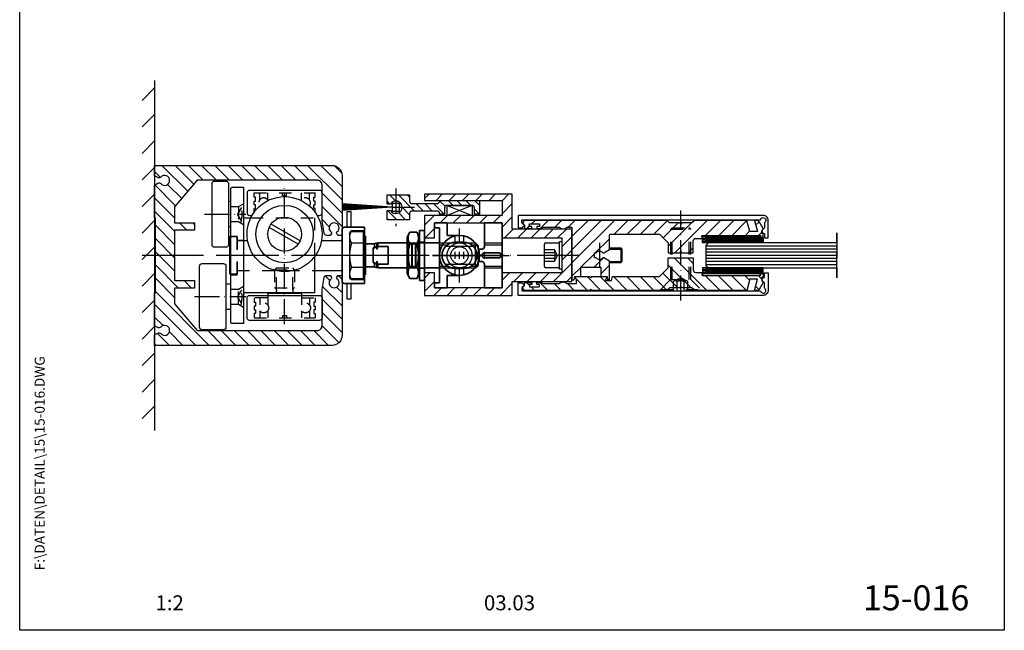
# Model space of a CAD drawing. Extents: x 0 to 394, y 0 to 570.
# Drawn here: x 0 to 394, y 0 to 244 of the extents above; entities that cross this region are included whole.
import ezdxf
from ezdxf.enums import TextEntityAlignment as Align

# ---------------------------------------------------------------- set-up
doc = ezdxf.new("R2010")
doc.units = 0
doc.header["$LTSCALE"] = 50
doc.header["$MEASUREMENT"] = 0
for name, pattern in [('AM_DIN_F_W050', [6.25, 4.75, -1.5]), ('AM_DIN_G_W050', [13.75, 9.75, -1.5, 1, -1.5]), ('MITTELLINIE', [0.6, 0.5, -0.05, 0, -0.05]), ('MITTELLINIE-K', [0.28, 0.2, -0.04, 0, -0.04]), ('VERDECKT', [0.2, 0.1, -0.1])]:
    doc.linetypes.add(name, pattern=pattern)
doc.layers.get('0').update_dxf_attribs({"linetype": 'CONTINUOUS'})
doc.layers.get('DEFPOINTS').update_dxf_attribs({"linetype": 'CONTINUOUS'})
for name, color, linetype, lineweight in [('AM_4', 3, 'CONTINUOUS', 25), ('AM_7', 7, 'AM_DIN_G_W050', 25), ('AM_HID', 7, 'AM_DIN_F_W050', 25), ('AM_VIS', 2, 'CONTINUOUS', 35)]:
    doc.layers.add(name, color=color, linetype=linetype, lineweight=lineweight)
for name, color, linetype in [('Detail-Rahmen', 7, 'CONTINUOUS'), ('deutsch', 4, 'CONTINUOUS'), ('DICK', 2, 'CONTINUOUS'), ('DUENN', 7, 'CONTINUOUS'), ('MITTELLINIE', 7, 'MITTELLINIE'), ('MITTELLINIE-K', 7, 'MITTELLINIE-K'), ('SCHRIFTFELD', 7, 'CONTINUOUS'), ('VERDECKT', 7, 'VERDECKT')]:
    doc.layers.add(name, color=color, linetype=linetype)
doc.styles.add('ISO8', font='iso8')

# ---------------------------------------------------------------- blocks, each defined once
blk = doc.blocks.new('*X1')
at = {"color": 0}
for p, q in [((237, 311.25), (241.75, 316)), ((244.06, 313), (247.06, 316)), ((249.36, 313), (252.36, 316)), ((254.66, 313), (257.66, 316)), ((259.97, 313), (262.97, 316)), ((265.27, 313), (268.27, 316)), ((268, 310.43), (272, 314.43)), ((213, 303.16), (220.34, 310.5)), ((213, 308.46), (215.04, 310.5)), ((222.15, 307), (225.65, 310.5)), ((227.45, 307), (230.95, 310.5)), ((232.75, 307), (236.25, 310.5)), ((238.06, 307), (241, 309.94)), ((269.88, 307), (272, 309.12)), ((213, 297.85), (217, 301.85)), ((213, 292.55), (217, 296.55)), ((215.25, 289.5), (218.75, 293)), ((220.56, 289.5), (224.06, 293)), ((225.86, 289.5), (229.36, 293)), ((231.16, 289.5), (234.66, 293)), ((236.47, 289.5), (239.97, 293)), ((268, 289.21), (271.79, 293)), ((237, 284.73), (241, 288.73)), ((268.09, 284), (272, 287.91)), ((241.57, 284), (244.57, 287)), ((246.88, 284), (249.88, 287)), ((252.18, 284), (255.18, 287)), ((257.48, 284), (260.48, 287)), ((262.79, 284), (265.79, 287)), ((237, 279.43), (241, 283.43)), ((238.38, 275.5), (241, 278.12)), ((243.68, 275.5), (246.18, 278)), ((248.98, 275.5), (251.48, 278)), ((254.29, 275.5), (256.79, 278)), ((259.59, 275.5), (262.09, 278)), ((264.89, 275.5), (267.39, 278)), ((270.2, 275.5), (272, 277.3))]:
    blk.add_line(p, q, dxfattribs=at)
blk = doc.blocks.new('*X6')
at = {"color": 0}
for p, q in [((-150.8, 119.67), (-149.47, 121)), ((-146.67, 118.5), (-145.31, 119.86)), ((-150.8, 114.37), (-149.04, 116.13)), ((-150.8, 109.06), (-144.85, 115.01)), ((-150.8, 103.76), (-144.8, 109.76)), ((-150.8, 98.46), (-144.8, 104.46)), ((-157.8, 86.15), (-144.8, 99.15)), ((-157.8, 91.46), (-155.76, 93.5)), ((-155.15, 83.5), (-145.8, 92.85)), ((-151.82, 81.52), (-145.8, 87.55)), ((-150.3, 77.74), (-144.94, 83.1)), ((-150.3, 72.44), (-144.8, 77.94)), ((-150.3, 67.14), (-144.8, 72.64)), ((-150.3, 61.83), (-144.8, 67.33)), ((-168.6, 59.44), (-168.04, 60)), ((-166.24, 56.5), (-162.74, 60)), ((-161.83, 45), (-144.8, 62.03)), ((-157.8, 54.33), (-152.13, 60)), ((-163.55, 53.89), (-159.8, 57.64)), ((-156.53, 45), (-144.8, 56.73)), ((-163.55, 48.58), (-158.13, 54)), ((-151.22, 45), (-144.8, 51.42)), ((-167.13, 45), (-163.63, 48.5)), ((-147.5, 43.42), (-144.8, 46.12)), ((-147.5, 38.12), (-144.8, 40.82)), ((-148, 32.31), (-144.8, 35.51)), ((-148, 27.01), (-147.01, 28)), ((-146.2, 28.81), (-144.8, 30.21))]:
    blk.add_line(p, q, dxfattribs=at)
blk = doc.blocks.new('*X5')
at = {"color": 0}
for p, q in [((-171.49, 118.46), (-172.81, 119.77)), ((-167.2, 119.47), (-168.73, 121)), ((-167.2, 108.86), (-173.2, 114.86)), ((-167.2, 114.17), (-169.12, 116.09)), ((-167.2, 103.56), (-173.2, 109.56)), ((-167.2, 98.26), (-173.2, 104.26)), ((-160.2, 85.95), (-173.2, 98.95)), ((-166, 97.06), (-166.19, 97.25)), ((-163.05, 83.5), (-172.2, 92.65)), ((-160.2, 91.26), (-162.44, 93.5)), ((-166.28, 81.42), (-172.2, 87.35)), ((-167.7, 77.54), (-173.12, 82.97)), ((-167.7, 72.24), (-173.2, 77.74)), ((-167.7, 66.94), (-173.2, 72.44)), ((-167.7, 61.63), (-173.2, 67.13)), ((-167.7, 56.33), (-173.2, 61.83)), ((-167.7, 51.03), (-173.2, 56.53)), ((-168.19, 46.21), (-173.2, 51.22)), ((-170.5, 43.22), (-173.2, 45.92)), ((-170.5, 37.92), (-173.2, 40.62)), ((-170, 32.11), (-173.2, 35.31)), ((-171.8, 28.61), (-173.2, 30.01)), ((-170, 26.81), (-171.19, 28))]:
    blk.add_line(p, q, dxfattribs=at)
blk = doc.blocks.new('detail_r')
at = {"layer": 'Detail-Rahmen'}
blk.add_lwpolyline([(0, 0), (0, 285), (197, 285), (197, 0)], close=True, dxfattribs=at)
at = {"layer": 'deutsch', "style": 'ISO8'}
blk.add_attdef('ZEICHNUNGSNAME', text='', height=5, dxfattribs=at).set_placement((98, 271), align=Align.CENTER)
at = {"layer": 'SCHRIFTFELD', "style": 'ISO8'}
for tag, p in [('ARTIKEL-NR', (182, 265)), ('MASSSTAB', (30, 4)), ('DATUM', (98, 4))]:
    blk.add_attdef(tag, text='', height=3, dxfattribs=at).set_placement(p, align=Align.CENTER)
for tag, p in [('QUELLPFAD', (8, 12)), ('ZIELPFAD', (5, 12))]:
    blk.add_attdef(tag, p, '', height=2, rotation=90, dxfattribs=at)
blk.add_attdef('ZEICHNUNGSNUMMER', text='', height=5, dxfattribs=at).set_placement((190, 4), align=Align.RIGHT)
blk = doc.blocks.new('*X3')
at = {"color": 0}
for p, q in [((322, 187.12), (315.23, 193.89)), ((325.32, 189.1), (319.42, 195)), ((330.62, 189.1), (324.72, 195)), ((335.93, 189.1), (330.03, 195)), ((341.23, 189.1), (335.33, 195)), ((346.53, 189.1), (340.63, 195)), ((351.84, 189.1), (345.94, 195)), ((357.14, 189.1), (351.24, 195)), ((362.44, 189.1), (356.54, 195)), ((367.75, 189.1), (361.85, 195)), ((388.7, 173.45), (367.15, 195)), ((389, 178.45), (372.45, 195)), ((383.11, 189.65), (377.76, 195)), ((387.86, 190.2), (383.06, 195)), ((389, 194.36), (388.36, 195)), ((322, 181.81), (314, 189.81)), ((389, 183.76), (385.65, 187.11)), ((322, 176.51), (314, 184.51)), ((321.78, 171.43), (314, 179.21)), ((316.18, 171.72), (314, 173.9)), ((388.7, 168.15), (381, 175.85)), ((377.19, 169.05), (374.19, 172.05)), ((388.7, 162.84), (379.49, 172.05)), ((315.6, 167), (314, 168.6)), ((320.73, 167.18), (318.92, 168.98)), ((388.7, 157.54), (381, 165.24)), ((388.7, 152.24), (381, 159.94)), ((388.7, 146.93), (381, 154.63)), ((315.71, 150.98), (315.69, 151)), ((322, 139.39), (314, 147.39)), ((322, 144.69), (319.15, 147.54)), ((373.77, 145.95), (373, 146.72)), ((379.08, 145.95), (376.08, 148.95)), ((389, 141.33), (381, 149.33)), ((322, 134.08), (314, 142.08)), ((389, 136.03), (381, 144.03)), ((388.92, 130.8), (380.59, 139.14)), ((327.78, 123), (314, 136.78)), ((383.81, 130.61), (378.17, 136.25)), ((322.48, 123), (314, 131.48)), ((380.81, 123), (373.33, 130.48)), ((386.12, 123), (375.75, 133.37)), ((333.08, 123), (327.18, 128.9)), ((338.39, 123), (332.49, 128.9)), ((343.69, 123), (337.79, 128.9)), ((348.99, 123), (343.09, 128.9)), ((354.3, 123), (348.4, 128.9)), ((359.6, 123), (353.7, 128.9)), ((364.9, 123), (359, 128.9)), ((370.21, 123), (364.31, 128.9)), ((375.51, 123), (369.61, 128.9)), ((389, 125.42), (386.63, 127.79)), ((317.06, 123.11), (314.11, 126.06))]:
    blk.add_line(p, q, dxfattribs=at)
blk = doc.blocks.new('*X2')
at = {"color": 0}
for p, q in [((389, 219.29), (394, 224.29)), ((389, 208.69), (394, 213.69)), ((389, 198.08), (394, 203.08)), ((389, 187.47), (394, 192.47)), ((389, 176.87), (394, 181.87)), ((389, 166.26), (394, 171.26)), ((389, 155.65), (394, 160.65)), ((389, 145.05), (394, 150.05)), ((389, 134.44), (394, 139.44)), ((389, 123.83), (394, 128.83)), ((389, 113.23), (394, 118.23)), ((389, 102.62), (394, 107.62)), ((389, 92.02), (394, 97.02))]:
    blk.add_line(p, q, dxfattribs=at)
blk = doc.blocks.new('*X0')
at = {"color": 0}
for p, q in [((265.89, 147.77), (263.89, 149.77)), ((282.26, 145.54), (278.01, 149.79)), ((294.89, 147.05), (291.89, 150.05)), ((296.23, 149.25), (293.44, 152.04)), ((300.67, 148.34), (296.97, 152.04)), ((300.89, 151.66), (300.51, 152.04)), ((265.83, 144.29), (263.89, 146.23)), ((269.37, 144.29), (267.37, 146.29)), ((272.91, 144.29), (270.91, 146.29)), ((276.44, 144.29), (274.44, 146.29)), ((279.71, 144.55), (277.64, 146.63)), ((285.8, 145.54), (282.79, 148.54)), ((289.33, 145.54), (286.33, 148.54)), ((296.37, 142.04), (289.86, 148.54)), ((292.83, 142.04), (291.89, 142.98)), ((299.9, 142.04), (297.4, 144.54)), ((300.89, 144.59), (299.74, 145.74))]:
    blk.add_line(p, q, dxfattribs=at)
blk = doc.blocks.new('LRST1')
at = {"layer": 'AM_4'}
for p, q in [((-25, 5), (-20.35, 5)), ((-13.65, 5), (-10.76, 5)), ((-7, 5), (0, 5)), ((-25, -5), (-20.35, -5)), ((-13.65, -5), (-10.76, -5)), ((-7, -5), (0, -5))]:
    blk.add_line(p, q, dxfattribs=at)
at = {"layer": 'AM_7'}
for p, q in [((-18.75, 5.4), (-18.75, 8.05)), ((-17, 5.4), (-17, 10.8)), ((-15.25, 5.4), (-15.25, 8.05)), ((-7, 5.4), (-7, 3.8)), ((-27.8, 0), (2.8, 0)), ((-24.15, 0), (-26.8, 0)), ((-20.65, 0), (-23.3, 0)), ((-17.35, 0), (-20.15, 0)), ((-18.75, -1.4), (-18.75, 1.4)), ((-17, -1.4), (-17, 1.4)), ((-13.85, 0), (-16.65, 0)), ((-15.25, -1.4), (-15.25, 1.4)), ((-10.7, 0), (-13.35, 0)), ((-12.4, 0), (-10.8, 0)), ((-7.2, 0), (-9.85, 0)), ((-5.6, 0), (-8.4, 0)), ((-7, -1.4), (-7, 1.4)), ((-3.2, 0), (-1.6, 0)), ((-52.2, 0), (-65.8, 0)), ((-22.4, 0), (-27.8, 0)), ((-15.6, 0), (-18.4, 0)), ((-6.2, 0), (-11.6, 0)), ((-7, -3.8), (-7, -5.4)), ((-18.75, -8.05), (-18.75, -5.4)), ((-17, -10.8), (-17, -5.4)), ((-15.25, -8.05), (-15.25, -5.4))]:
    blk.add_line(p, q, dxfattribs=at)
at = {"layer": 'AM_HID'}
for p, q in [((-61, 8.5), (-60.24, 9.82)), ((-61, 8.9), (-61, 0)), ((-55.5, 9.4), (-60.5, 9.4)), ((-55.2, 9.82), (-60.24, 9.82)), ((-55.5, 9.4), (-55, 9.69)), ((-55.5, 9.4), (-55.5, 0)), ((-55.2, 4.91), (-55.2, 9.82)), ((-55.2, 4.91), (-60.24, 4.91)), ((-55.2, 7.7), (-55, 7.7)), ((-55.2, -4.91), (-55.2, 4.91)), ((-38, 5), (-31, 5)), ((-37.53, 4.19), (-38, 5)), ((-37.31, 4.19), (-37.53, 4.19)), ((-37.53, 4.19), (-37.53, -4.19)), ((-37.31, 4.19), (-36.84, 5)), ((-37.31, 0), (-37.31, 4.19)), ((-36.19, 4.19), (-36.66, 5)), ((-35.81, 4.19), (-36.19, 4.19)), ((-36.19, 4.19), (-36.19, 0)), ((-35.81, 4.19), (-35.34, 5)), ((-35.81, 0), (-35.81, 4.19)), ((-34.69, 4.19), (-35.16, 5)), ((-34.31, 4.19), (-34.69, 4.19)), ((-34.69, 4.19), (-34.69, 0)), ((-34.31, 4.19), (-33.84, 5)), ((-34.31, 0), (-34.31, 4.19)), ((-33.33, 4.43), (-33.66, 5)), ((-33.33, 4.43), (-33, 5)), ((-33.33, 0), (-33.33, 4.43)), ((-31, 5.25), (-33, 5.25)), ((-25, 5), (-20.35, 5)), ((-25, 4.25), (-21.83, 4.25)), ((-13.65, 5), (-10.76, 5)), ((-12.17, 4.25), (-10.22, 4.25)), ((-10.6, 2.44), (-10.6, 4.8)), ((-7, 4.25), (0, 4.25)), ((-37.31, -4.19), (-37.31, 0)), ((-36.19, 0), (-36.19, -4.19)), ((-35.81, -4.19), (-35.81, 0)), ((-34.69, 0), (-34.69, -4.19)), ((-34.31, -4.19), (-34.31, 0)), ((-33.33, -4.43), (-33.33, 0)), ((-22.48, 3.69), (-11.52, 3.69)), ((-9.6, 3.04), (-9.6, 0)), ((-9.6, 0), (-9.6, -3.04)), ((-61, 0), (-61, -8.9)), ((-55.5, 0), (-55.5, -9.4)), ((-11.52, -3.69), (-22.48, -3.69)), ((-10.6, -4.8), (-10.6, -2.44)), ((-55.2, -4.91), (-60.24, -4.91)), ((-55.2, -9.82), (-55.2, -4.91)), ((-55.2, -7.7), (-55, -7.7)), ((-37.53, -4.19), (-38, -5)), ((-38, -5), (-31, -5)), ((-37.31, -4.19), (-37.53, -4.19)), ((-37.31, -4.19), (-36.84, -5)), ((-36.19, -4.19), (-36.66, -5)), ((-35.81, -4.19), (-36.19, -4.19)), ((-35.81, -4.19), (-35.34, -5)), ((-34.69, -4.19), (-35.16, -5)), ((-34.31, -4.19), (-34.69, -4.19)), ((-34.31, -4.19), (-33.84, -5)), ((-33.33, -4.43), (-33.66, -5)), ((-33.33, -4.43), (-33, -5)), ((-31, -5.25), (-33, -5.25)), ((-25, -4.25), (-21.83, -4.25)), ((-25, -5), (-20.35, -5)), ((-13.65, -5), (-10.76, -5)), ((-12.17, -4.25), (-10.22, -4.25)), ((-7, -4.25), (0, -4.25)), ((-61, -8.5), (-60.24, -9.82)), ((-55.5, -9.4), (-60.5, -9.4)), ((-55.2, -9.82), (-60.24, -9.82)), ((-55.5, -9.4), (-55, -9.69))]:
    blk.add_line(p, q, dxfattribs=at)
for radius in [5, 3.5]:
    blk.add_circle((-17, 0), radius, dxfattribs=at)
for centre, radius, start, end in [((-60.5, 8.9), 0.5, 90, 180), ((-36.75, 4.95), 0.108, 30, 150), ((-35.25, 4.95), 0.108, 30, 150), ((-33.75, 4.95), 0.108, 30, 150), ((-36.75, -4.95), 0.108, 210, 330), ((-35.25, -4.95), 0.108, 210, 330), ((-33.75, -4.95), 0.108, 210, 330), ((-60.5, -8.9), 0.5, 180, 270)]:
    blk.add_arc(centre, radius, start, end, dxfattribs=at)
for points, weights in [([(-60.24, 9.82), (-61.66, 7.37), (-60.24, 4.91)], [1, 1.15455095302, 1]), ([(-60.24, 4.91), (-61, 2.28), (-61, 0)], [1, 1.0380269746, 1]), ([(-61, 0), (-61, -2.28), (-60.24, -4.91)], [1, 1.0380269746, 1]), ([(-60.24, -4.91), (-61.66, -7.37), (-60.24, -9.82)], [1, 1.15455095302, 1])]:
    blk.add_rational_spline(points, weights, degree=2, dxfattribs=at)
at = {"layer": 'AM_VIS'}
for p, q in [((-27, 13), (-22, 13)), ((-27, 11), (-27, 13)), ((-22, 13), (-22, 8)), ((-7, 13), (0, 13)), ((-7, 3.5), (-7, 13)), ((0, 13), (0, 0.4)), ((-64, 0), (-64, 10.25)), ((-55, 11.25), (-63, 11.25)), ((-55, 11.25), (-55, 0)), ((-38, 7.3), (-36.88, 9.24)), ((-36.88, 9.24), (-34.12, 9.24)), ((-33, 7.3), (-34.12, 9.24)), ((-33, -10), (-33, 10)), ((-31, 10), (-33, 10)), ((-31, 10), (-31, -10)), ((-25, 11), (-27, 11)), ((-25, 0), (-25, 11)), ((-22, 8), (-17, 8)), ((-55, 7.7), (-54.6, 7.7)), ((-54.6, -7.7), (-54.6, 7.7)), ((-54.6, 4.59), (-51.02, 4.59)), ((-51.02, 4.59), (-50.1, 5)), ((-51.02, 2.98), (-51.02, 4.59)), ((-50.1, 3.57), (-50.1, 5)), ((-50.1, 4.19), (-49.63, 5)), ((-49.63, 5), (-38, 5)), ((-49.63, 3.57), (-49.63, 5)), ((-38, 7.3), (-38, -7.3)), ((-36.88, 4.62), (-34.12, 4.62)), ((-31, 5), (-25, 5)), ((-20.35, 5), (-13.65, 5)), ((-18.75, 5.25), (-15.25, 5.25)), ((-10.76, 5), (-10.6, 5)), ((-9.6, 4), (-10.6, 5)), ((-10.6, 4.8), (-10.6, 5)), ((-9.6, 4), (-9.6, 3.04)), ((-51.6, 2.98), (-51.02, 2.98)), ((-51.6, 2.98), (-51.6, -2.98)), ((-50.1, 3.57), (-50.1, 2.3)), ((-49.63, 3.57), (-45.6, 3.57)), ((-45.6, -3.57), (-45.6, 3.57)), ((-25, -11), (-25, 0)), ((-10.6, 0), (-10.6, 2.44)), ((-10.6, -2.44), (-10.6, 0)), ((-9.4, 2.5), (-8, 2.5)), ((-7, 1), (-0.92, 1)), ((-64, -10.25), (-64, 0)), ((-55, 0), (-55, -11.25)), ((-51.02, -2.98), (-51.6, -2.98)), ((-51.02, -4.59), (-51.02, -2.98)), ((-50.1, -2.3), (-50.1, -3.57)), ((-50.1, -5), (-50.1, -3.57)), ((-45.6, -3.57), (-49.63, -3.57)), ((-49.63, -5), (-49.63, -3.57)), ((-9.6, -3.04), (-9.6, -4)), ((-8, -2.5), (-9.4, -2.5)), ((-0.92, -1), (-7, -1)), ((-7, -13), (-7, -3.5)), ((0, -0.4), (0, -13)), ((-55, -7.7), (-54.6, -7.7)), ((-54.6, -4.59), (-51.02, -4.59)), ((-51.02, -4.59), (-50.1, -5)), ((-50.1, -4.19), (-49.63, -5)), ((-49.63, -5), (-38, -5)), ((-38, -7.3), (-36.88, -9.24)), ((-36.88, -4.62), (-34.12, -4.62)), ((-33, -7.3), (-34.12, -9.24)), ((-31, -5), (-25, -5)), ((-20.35, -5), (-13.65, -5)), ((-15.25, -5.25), (-18.75, -5.25)), ((-10.76, -5), (-10.6, -5)), ((-9.6, -4), (-10.6, -5)), ((-10.6, -5), (-10.6, -4.8)), ((-55, -11.25), (-63, -11.25)), ((-36.88, -9.24), (-34.12, -9.24)), ((-31, -10), (-33, -10)), ((-27, -11), (-25, -11)), ((-27, -13), (-27, -11)), ((-17, -8), (-22, -8)), ((-22, -8), (-22, -13)), ((-22, -13), (-27, -13)), ((0, -13), (-7, -13))]:
    blk.add_line(p, q, dxfattribs=at)
blk.add_circle((-17, 0), 8, dxfattribs=at)
for centre, radius, start, end in [((-63, 10.25), 1, 90, 180), ((-18.75, 0), 5.25, 90, 270), ((-15.25, 0), 5.25, 270, 90), ((-8, 3.5), 1, 270, 0), ((-7, 0), 1, 90, 270), ((0, 1.4), 1, 203.5782, 270), ((-8, -3.5), 1, 0, 90), ((0, -1.4), 1, 90, 156.4218), ((-63, -10.25), 1, 180, 270)]:
    blk.add_arc(centre, radius, start, end, dxfattribs=at)
for points, weights in [([(-36.88, 4.62), (-38.21, 6.93), (-36.88, 9.24)], [1, 1.15470053838, 1]), ([(-34.12, 9.24), (-32.79, 6.93), (-34.12, 4.62)], [1, 1.15470053838, 1]), ([(-36.88, -4.62), (-38.21, 0), (-36.88, 4.62)], [1, 1.15470053838, 1]), ([(-34.12, 4.62), (-32.79, 0), (-34.12, -4.62)], [1, 1.15470053838, 1]), ([(-51.02, 2.98), (-50.6, 3.26), (-50.1, 3.57)], [1, 1.00192819254, 1]), ([(-50.1, 2.3), (-49.92, 2.88), (-49.63, 3.57)], [1, 1.00970524613, 1]), ([(-50.1, -3.57), (-50.6, -3.26), (-51.02, -2.98)], [1, 1.00192819254, 1]), ([(-49.63, -3.57), (-49.92, -2.88), (-50.1, -2.3)], [1, 1.00970524613, 1]), ([(-36.88, -9.24), (-38.21, -6.93), (-36.88, -4.62)], [1, 1.15470053838, 1]), ([(-34.12, -4.62), (-32.79, -6.93), (-34.12, -9.24)], [1, 1.15470053838, 1])]:
    blk.add_rational_spline(points, weights, degree=2, dxfattribs=at)

msp = doc.modelspace()

# ---------------------------------------------------------------- linework, layer by layer
at = {"layer": 'DEFPOINTS', "color": 0, "linetype": 'ByBlock'}
msp.add_point((274.5, 146.25), dxfattribs=at)
at = {"layer": 'DICK'}
for p, q in [((54, 220), (54, 80)), ((112.20447026, 155.84160786), (100.59552974, 162.54403279)), ((162, 162.5), (162, 137.5)), ((111.40447026, 154.45596721), (99.79552974, 161.15839214)), ((84, 157.5), (84, 142.5)), ((84, 157.5), (84.5, 157.5)), ((120.79019946, 156), (129.1, 156)), ((210, 145.5), (210, 154.5)), ((210.5, 155), (216, 155)), ((216, 144.5), (216, 155.5)), ((216, 155.5), (217, 155.5)), ((217, 155.5), (217, 144.5)), ((296.25, 157.4), (273.25, 157.4)), ((296.25, 156.8), (273.25, 156.8)), ((296.25, 156.2), (273.25, 156.2)), ((296.25, 155.6), (273.25, 155.6)), ((297.5, 156.7), (274.5, 156.7)), ((297.5, 156.3), (274.5, 156.3)), ((297.5, 155.9), (274.5, 155.9)), ((297.5, 155.5), (274.5, 155.5)), ((210, 152.30940108), (213.99404594, 152.30940108)), ((210, 151.15470054), (213.99404594, 151.15470054)), ((215.14793536, 150), (213.99404594, 152.30940108)), ((213.99404594, 147.69059892), (215.14793536, 150)), ((217, 149.5), (217, 150.5)), ((236, 153), (240.5, 153)), ((240.5, 153), (240.5, 147)), ((240.5, 153), (241, 152.5)), ((241, 152.5), (241, 147.5)), ((210, 148.84529946), (213.99404594, 148.84529946)), ((210, 147.69059892), (213.99404594, 147.69059892)), ((240.5, 147), (236, 147)), ((240.5, 147), (241, 147.5)), ((84.5, 142.5), (84, 142.5)), ((118, 144), (129.1, 144)), ((216, 145), (210.5, 145)), ((217, 144.5), (216, 144.5)), ((296.25, 144.4), (273.25, 144.4)), ((296.25, 143.8), (273.25, 143.8)), ((296.25, 143.2), (273.25, 143.2)), ((296.25, 142.6), (273.25, 142.6)), ((297.5, 144.5), (274.5, 144.5)), ((297.5, 144.1), (274.5, 144.1)), ((297.5, 143.7), (274.5, 143.7)), ((297.5, 143.3), (274.5, 143.3)), ((99.25, 134.8), (99.45, 135)), ((112.75, 134.8), (99.25, 134.8)), ((99.25, 134.8), (99.25, 134)), ((112.75, 134.8), (112.55, 135)), ((112.75, 134.8), (112.75, 134))]:
    msp.add_line(p, q, dxfattribs=at)
for points in [[(126.8669873, 141.24744864), (127.30147303, 142), (129, 142), (129, 118, -0.4142135624), (125, 114), (54, 114), (54, 118.15), (55.26656596, 118.8660254, -0.3405472726), (56.47643846, 118.7043302, 2.7194903581), (56.47643846, 121.2956698, -0.3405472726), (55.26656596, 121.1339746), (54, 121.85), (54, 135), (54.3, 135), (54.3, 165), (54, 165), (54, 178.15), (55.26656596, 178.8660254, -0.3405472726), (56.47643846, 178.7043302, 2.7194903581), (56.47643846, 181.2956698, -0.3405472726), (55.26656596, 181.1339746), (54, 181.85), (54, 186), (125, 186, -0.4142135624), (129, 182), (129, 158), (127.30147303, 158), (126.8669873, 158.75255136, -0.3563939587), (126.96844849, 159.37681543, 3.100850925), (124.63155151, 159.37681543, -0.3563939587), (124.7330127, 158.75255136), (124.29852697, 158), (122.83909963, 158, -0.3639702343), (121.85429188, 158.82635182), (121, 163.67128182), (121, 178.1, 0.4142135624), (119, 180.1), (71, 180.1), (62, 169.37421767), (62, 163.05), (70, 163.05), (70, 160.05), (62, 160.05), (62, 150.5), (61.5, 150), (62, 149.5), (62, 139.95), (70, 139.95), (70, 136.95), (62, 136.95), (62, 130.62578233), (71, 119.9), (119, 119.9, 0.4142135624), (121, 121.9), (121, 136.32871818), (121.85429188, 141.17364818, -0.3639702343), (122.83909963, 142), (124.29852697, 142), (124.7330127, 141.24744864, -0.3563939587), (124.63155151, 140.62318457, 3.100850925), (126.96844849, 140.62318457, -0.3563939587)], [(77, 154.25), (77, 178.75, -0.4142135624), (78, 179.75), (82.5, 179.75, -0.4142135624), (83.5, 178.75), (83.5, 154.25, -0.4142135624), (82.5, 153.25), (78, 153.25, -0.4142135624)], [(84.5, 176.75, -0.4142135624), (85, 177.25), (89.5, 177.25), (89.5, 122.75), (85, 122.75, -0.4142135624), (84.5, 123.25)], [(299.5, 157), (299.5, 164, 0.4142135624), (297.5, 166), (199.5, 166), (199.5, 161), (201, 161), (202, 162), (201, 163), (201, 164.2), (296.41833462, 164.2, -1.6079528626), (298, 163.0202041), (298, 161), (297.08786797, 160.08786797, 0.2691664355), (297.01057786, 159.79677502), (297.10160725, 159.46311726, 0.3381885626), (297.96987367, 158.8), (298, 158.8), (298, 157)], [(236, 147.69059892), (233.73205081, 149), (233.37477271, 149, -0.5091750772), (230.62522729, 149), (230, 149), (230, 151), (230.62522729, 151, -0.5091750772), (233.37477271, 151), (233.73205081, 151), (236, 152.30940108), (236, 158, -0.4142135624), (236.5, 158.5), (256, 158.5), (259.5, 155), (259.5, 151), (264, 151), (264.5, 151.5), (265, 151), (269.5, 151), (269.5, 155.8, -0.4142135624), (270.5, 156.8), (273.05, 156.8, 0.5773502692), (273.22320508, 157.1), (272.96339746, 157.55, -0.5773502692), (273.22320508, 158), (296.27679492, 158, -0.5773502692), (296.53660254, 157.55), (296.27679492, 157.1, 0.5773502692), (296.45, 156.8), (297.2, 156.8, 0.4142135624), (297.5, 157.1), (297.5, 158.3), (297, 158.8), (297, 160), (297.5, 160.5), (297.46237566, 160.60337202, 0.0655434628), (296.2569699, 162.91893495), (295.5, 164), (294, 164), (295.2, 159.5), (292.2, 159.5), (291, 164), (270.41421356, 164, 0.1989123674), (269.70710678, 163.70710678), (269, 163), (265, 163), (264.5, 162.5), (264, 163), (260, 163), (259.29289322, 163.70710678, 0.1989123674), (258.58578644, 164), (202, 164), (201.41149219, 163.41149219, 0.392455054), (201.41149219, 162.58850781), (202, 162), (202, 160.8), (205, 160.8), (205, 161.6), (204, 161.6), (204, 162.6), (208, 162.6), (208, 161.6), (207, 161.6), (207, 160.8), (208.5, 160.8), (209.57, 161.3), (216, 161.3, 0.4666666667), (219, 161.3), (221, 161.3), (221, 150.5), (221.5, 150), (221, 149.5), (221, 140.2), (221.9, 140.2), (222.176, 141.5), (224.5, 141.5), (224.5, 145.25), (232.5, 145.25), (232.5, 141.5), (235.064, 141.5), (235.2, 140.2), (236, 140.2)], [(72, 121.25), (72, 145.75, -0.4142135624), (73, 146.75), (81.5, 146.75, -0.4142135624), (82.5, 145.75), (82.5, 121.25, -0.4142135624), (81.5, 120.25), (73, 120.25, -0.4142135624)], [(297.5, 139.5), (297.46237566, 139.39662798, -0.0655434628), (296.2569699, 137.08106505), (295.5, 136), (294, 136), (295.2, 140.5), (292.2, 140.5), (291, 136), (270.41421356, 136, -0.1989123674), (269.70710678, 136.29289322), (269, 137), (265, 137), (264.5, 137.5), (264, 137), (260, 137), (259.29289322, 136.29289322, -0.1989123674), (258.58578644, 136), (229, 136), (228.5, 136.5), (228, 136), (202, 136), (201.41149219, 136.58850781, -0.392455054), (201.41149219, 137.41149219), (202, 138), (202, 139.2), (205, 139.2), (205, 138.4), (204, 138.4), (204, 137.4), (208, 137.4), (208, 138.4), (207, 138.4), (207, 139.2), (208.5, 139.2), (209.57, 138.7), (216, 138.7, -0.4666666667), (219, 138.7), (222.8, 138.7), (222.8, 140.4), (222.2, 141), (222.7, 141.5), (228, 141.5), (228.5, 141), (229, 141.5), (234.75, 141.5), (235, 141.25), (234.3649147, 140.15, 0.5773502692), (234.45151724, 140), (236.8, 140), (237.2, 141.5), (256, 141.5), (259.5, 145), (259.5, 149), (264, 149), (264.5, 148.5), (265, 149), (269.5, 149), (269.5, 144.2, 0.4142135624), (270.5, 143.2), (273.05, 143.2, -0.5773502692), (273.22320508, 142.9), (272.96339746, 142.45, 0.5773502692), (273.22320508, 142), (296.27679492, 142, 0.5773502692), (296.53660254, 142.45), (296.27679492, 142.9, -0.5773502692), (296.45, 143.2), (297.2, 143.2, -0.4142135624), (297.5, 142.9), (297.5, 141.7), (297, 141.2), (297, 140)], [(299.5, 143), (299.5, 136, -0.4142135624), (297.5, 134), (199.5, 134), (199.5, 139), (201, 139), (202, 138), (201, 137), (201, 135.8), (296.41833462, 135.8, 1.6079528626), (298, 136.9797959), (298, 139), (297.08786797, 139.91213203, -0.2691664355), (297.01057786, 140.20322498), (297.10160725, 140.53688274, -0.3381885626), (297.96987367, 141.2), (298, 141.2), (298, 143)], [(91, 133, -0.4142135624), (92, 134), (120, 134, -0.4142135624), (121, 133), (121, 125, -0.4142135624), (120, 124), (92, 124, -0.4142135624), (91, 125)]]:
    msp.add_lwpolyline(points, format="xyb", close=True, dxfattribs=at)
for points in [[(118.99038106, 166), (120, 166, 0.4142135624), (121, 167), (121, 175, 0.4142135624), (120, 176), (92, 176, 0.4142135624), (91, 175), (91, 167, 0.4142135624), (92, 166), (93.00961894, 166)], [(168, 166.74534113, 0.4142135624), (167, 167.74534113), (157, 167.74534113, 0.4142135624), (156, 166.74534113), (156, 164.25), (147, 164.25), (147, 167.95), (148.36458435, 167.95, 3.5657043465), (148.36458435, 170.55), (147, 170.55), (147, 174.25), (156, 174.25), (156, 171.75, 0.4142135624), (157, 170.75), (167, 170.75, 0.3056146846), (167.92702481, 171.375, -0.3056146846), (168.85404962, 172), (184, 172), (184, 166.5), (182, 166.5), (182, 169, 0.4142135624), (181, 170), (171, 170, 0.4142135624), (170, 169), (170, 166.5), (168, 166.5), (168, 166.78767057)]]:
    msp.add_lwpolyline(points, format="xyb", dxfattribs=at)
for points in [[(197, 160.5), (197, 174.5), (162, 174.5), (162, 172), (193, 172), (193, 166), (162, 166), (162, 157), (166, 157), (166, 163), (193, 163), (193, 157), (217, 157), (217, 150.5), (217.5, 150), (217, 149.5), (217, 143), (193, 143), (193, 137), (166, 137), (166, 143), (162, 143), (162, 134), (197, 134), (197, 139.5), (221, 139.5), (221, 160.5)], [(152, 170.75), (149, 170.75), (149, 167.75), (152, 167.75)], [(181, 170), (181, 166), (171, 166), (171, 170)], [(131, 167.5), (132.5, 167.5), (132.5, 161.25), (131, 161.25)], [(273.25, 155), (273.25, 158), (296.25, 158), (296.25, 155)], [(274.5, 155), (274.5, 157.2), (297.5, 157.2), (297.5, 155)], [(273.25, 145), (273.25, 142), (296.25, 142), (296.25, 145)], [(274.5, 145), (274.5, 142.8), (297.5, 142.8), (297.5, 145)], [(132.5, 138.75), (132.5, 132.5), (131, 132.5), (131, 138.75)]]:
    msp.add_lwpolyline(points, close=True, dxfattribs=at)
for points in [[(89.5, 165), (92.48149417, 165)], [(327, 155), (275.5, 155), (274.5, 154), (274.5, 146), (275.5, 145), (327, 145)], [(327, 155), (275.5, 155), (274.5, 154), (274.5, 146), (275.5, 145), (327, 145)], [(118, 149.5), (118, 135)], [(118, 135), (89.5, 135)]]:
    msp.add_lwpolyline(points, dxfattribs=at)
for radius in [15, 11.5, 6.75]:
    msp.add_circle((106, 158.5), radius, dxfattribs=at)
for centre, radius, start, end in [((84, 170.2), 1.3, 67.380135052, 112.619864948), ((84, 162.8), 1.3, 247.380135052, 292.619864948), ((210.5, 154.5), 0.5, 90, 180), ((212.86086794, 151.73205081), 1.27178053, 333.0013151072, 26.9986848949), ((212.02525038, 150), 2.28243057, 329.6083350196, 30.3916649809), ((212.86086794, 148.26794919), 1.27178053, 333.0013151051, 26.9986848928), ((210.5, 145.5), 0.5, 180, 270), ((83.5, 135.9), 2.6, 67.380135052, 112.619864948), ((83.5, 131.1), 2.6, 247.380135052, 292.619864948)]:
    msp.add_arc(centre, radius, start, end, dxfattribs=at)
at = {"layer": 'DUENN'}
for p, q in [((149, 169.25), (129, 170.68073082)), ((149, 169.25), (129, 170.29156073)), ((149, 169.25), (129, 169.9031867)), ((149, 169.25), (129, 169.51531107)), ((171, 170), (181, 166)), ((181, 170), (171, 166)), ((149, 169.25), (129, 169.1276377)), ((149, 169.25), (129, 168.73987106)), ((149, 169.25), (129, 168.35171535)), ((149, 169.25), (129, 167.96287355)), ((327, 153.75), (274.5, 153.75)), ((327, 153.75), (274.5, 153.75)), ((236, 152.5), (241, 152.5)), ((327, 152.5), (274.5, 152.5)), ((327, 152.5), (274.5, 152.5)), ((327, 151.25), (274.5, 151.25)), ((327, 151.25), (274.5, 151.25)), ((327, 150), (274.5, 150)), ((327, 150), (274.5, 150)), ((236, 147.5), (241, 147.5)), ((327, 148.75), (274.5, 148.75)), ((327, 148.75), (274.5, 148.75)), ((327, 147.5), (274.5, 147.5)), ((327, 147.5), (274.5, 147.5)), ((327, 146.25), (274.5, 146.25)), ((327, 146.25), (274.5, 146.25))]:
    msp.add_line(p, q, dxfattribs=at)
at = {"layer": 'MITTELLINIE'}
msp.add_line((224.0474541, 150), (49, 150), dxfattribs=at)
at = {"layer": 'MITTELLINIE-K'}
for p, q in [((106, 122.5), (106, 177.5)), ((150.5, 176.75), (150.5, 161.75)), ((74, 166.5), (90.5, 166.5)), ((149, 169.25), (158, 169.25)), ((264.5, 132), (264.5, 168)), ((327, 141), (327, 159)), ((327, 159), (327, 141)), ((327, 159), (327, 141)), ((232, 155), (232, 145)), ((70, 133.5), (90.5, 133.5))]:
    msp.add_line(p, q, dxfattribs=at)
at = {"layer": 'VERDECKT'}
for p, q in [((93.8, 175), (118.2, 175)), ((93.8, 173.25), (93.8, 175)), ((96.05, 172.2), (96.05, 175)), ((99.25, 172.2), (99.25, 175)), ((105.2, 174), (105.2, 175)), ((105.2, 174), (106.8, 174)), ((106.8, 174), (106.8, 175)), ((112.75, 172.2), (112.75, 175)), ((115.95, 172.2), (115.95, 175)), ((118.2, 173.25), (118.2, 175)), ((84.5, 169.5), (87.5, 169.5)), ((87.5, 169.5), (89.5, 170.65470054)), ((87.5, 169.5), (87.5, 163.5)), ((94.3, 173.25), (93.8, 173.25)), ((93.8, 171.75), (94.3, 171.75)), ((93.8, 170.25), (93.8, 171.75)), ((94.3, 170.25), (93.8, 170.25)), ((94.3, 171.75), (94.3, 173.25)), ((94.3, 168.75), (94.3, 170.25)), ((96.05, 169.7248608), (96.05, 169.8)), ((115.95, 169.7248608), (115.95, 169.8)), ((117.7, 171.75), (117.7, 173.25)), ((117.7, 173.25), (118.2, 173.25)), ((118.2, 171.75), (117.7, 171.75)), ((117.7, 170.25), (118.2, 170.25)), ((117.7, 168.75), (117.7, 170.25)), ((118.2, 170.25), (118.2, 171.75)), ((88.72881473, 169.14631874), (87.20096189, 166.5)), ((88.72881473, 163.85368126), (87.20096189, 166.5)), ((93.8, 167), (93.8, 168.75)), ((93.8, 168.75), (94.3, 168.75)), ((118.2, 168.75), (117.7, 168.75)), ((118.2, 167.22696969), (118.2, 168.75)), ((84.5, 163.5), (87.5, 163.5)), ((87.5, 163.5), (89.5, 162.34529946)), ((84.5, 157.75), (87, 157.75)), ((87, 142.25), (87, 157.75)), ((260.5, 160.5), (261.1, 161)), ((260.5, 140.4), (260.5, 160.5)), ((260.5, 160.5), (268.5, 160.5)), ((261.1, 140.4), (261.1, 161)), ((261.1, 161), (267.9, 161)), ((267.9, 140.4), (267.9, 161)), ((268.5, 160.5), (267.9, 161)), ((268.5, 140.4), (268.5, 160.5)), ((87, 156.1), (89.5, 156.1)), ((87, 156), (91.20980054, 156)), ((84.5, 142.25), (87, 142.25)), ((87, 144), (118, 144)), ((87, 143.9), (89.5, 143.9)), ((102, 144.25), (102.75, 145)), ((102, 144.25), (110, 144.25)), ((102, 144.25), (102, 137)), ((102.75, 145), (109.25, 145)), ((102.75, 136.25), (102.75, 145)), ((109.25, 136.25), (109.25, 145)), ((110, 144.25), (109.25, 145)), ((110, 144.25), (110, 137)), ((256.5, 136.4), (260.5, 140.4)), ((260.5, 140.4), (268.5, 140.4)), ((264.5, 141.1450211), (261.65073988, 139.5)), ((261.65073988, 136), (261.65073988, 139.5)), ((263.05662433, 136), (263.05662433, 139.5)), ((264.5, 141.1450211), (267.34926012, 139.5)), ((265.86839322, 136), (265.86839322, 139.5)), ((267.34926012, 136), (267.34926012, 139.5)), ((268.5, 140.4), (272.5, 136.4)), ((84.5, 136.5), (87.5, 136.5)), ((88.72881473, 136.14631874), (87.20096189, 133.5)), ((87.5, 136.5), (89.5, 137.65470054)), ((87.5, 130.5), (87.5, 136.5)), ((99.25, 134), (99.25, 130.2)), ((102, 137), (110, 137)), ((102.75, 136.25), (102.75, 135.75)), ((109.25, 136.25), (109.25, 135.75)), ((112.75, 134), (112.75, 130.2)), ((256.5, 136.4), (272.5, 136.4)), ((256.5, 136), (256.5, 136.4)), ((256.5, 136), (272.5, 136)), ((272.5, 136), (272.5, 136.4)), ((84.5, 130.5), (87.5, 130.5)), ((88.72881473, 130.85368126), (87.20096189, 133.5)), ((87.5, 130.5), (89.5, 129.34529946)), ((99.25, 133), (93.8, 133)), ((93.8, 133), (93.8, 131.25)), ((93.8, 131.25), (94.3, 131.25)), ((94.3, 131.25), (94.3, 129.75)), ((96.05, 133), (96.05, 130.2)), ((112.75, 133), (118.2, 133)), ((115.95, 133), (115.95, 130.2)), ((118.2, 131.25), (117.7, 131.25)), ((117.7, 131.25), (117.7, 129.75)), ((118.2, 133), (118.2, 131.25)), ((93.8, 129.75), (93.8, 128.25)), ((94.3, 129.75), (93.8, 129.75)), ((93.8, 128.25), (94.3, 128.25)), ((93.8, 126.75), (93.8, 125)), ((94.3, 126.75), (93.8, 126.75)), ((94.3, 128.25), (94.3, 126.75)), ((96.05, 127.8), (96.05, 125)), ((99.25, 127.8), (99.25, 125)), ((112.75, 127.8), (112.75, 125)), ((115.95, 127.8), (115.95, 125)), ((117.7, 129.75), (118.2, 129.75)), ((117.7, 128.25), (117.7, 126.75)), ((118.2, 128.25), (117.7, 128.25)), ((117.7, 126.75), (118.2, 126.75)), ((118.2, 129.75), (118.2, 128.25)), ((118.2, 126.75), (118.2, 125)), ((93.8, 125), (118.2, 125)), ((105.2, 126), (105.2, 125)), ((105.2, 126), (106.8, 126)), ((106.8, 126), (106.8, 125))]:
    msp.add_line(p, q, dxfattribs=at)
for points in [[(92.48149417, 165), (118, 165), (118, 149.5)], [(84.5, 157.5), (87, 157.5), (87, 142.5)], [(87, 142.5), (84.5, 142.5)]]:
    msp.add_lwpolyline(points, dxfattribs=at)
for centre in [(97.65, 129), (114.35, 129)]:
    msp.add_circle(centre, 2, dxfattribs=at)
for centre, radius, start, end in [((75.95256505, 166.5), 13.04743495, 344.0868257143, 15.9131742857), ((97.65, 171), 2, 28.9993471486, 218.4864996437), ((114.35, 171), 2, 321.5135003563, 151.0006528514), ((262.3536821, 138.82885781), 0.97188457, 43.6742573474, 136.3257426526), ((264.46250877, 136.36665454), 3.43429248, 65.8349516927, 114.1650483073), ((266.60882667, 138.73889056), 1.06185181, 45.7889031785, 134.2110968215), ((75.95256505, 133.5), 13.04743495, 344.0868257143, 15.9131742857), ((102, 136.25), 0.75, 0, 90), ((102, 135.75), 0.75, 270, 0), ((110, 136.25), 0.75, 90, 180), ((110, 135.75), 0.75, 180, 270)]:
    msp.add_arc(centre, radius, start, end, dxfattribs=at)

# ---------------------------------------------------------------- block references
at = {"layer": 'Detail-Rahmen'}
ref = msp.add_blockref('detail_r', (0, 0), dxfattribs=dict(at, xscale=2, yscale=2, zscale=2))
ref.add_attrib('ZEICHNUNGSNUMMER', '15-016', dxfattribs={"layer": 'SCHRIFTFELD', "height": 10, "style": 'ISO8'}).set_placement((380, 8), align=Align.RIGHT)
ref.add_attrib('MASSSTAB', '1:2', dxfattribs={"layer": 'SCHRIFTFELD', "height": 6, "style": 'ISO8'}).set_placement((60, 8), align=Align.CENTER)
ref.add_attrib('DATUM', '03.03', dxfattribs={"layer": 'SCHRIFTFELD', "height": 6, "style": 'ISO8'}).set_placement((196, 8), align=Align.CENTER)
ref.add_attrib('ZIELPFAD', 'F:\\DATEN\\DETAIL\\15\\15-016.DWG', (10, 24), dxfattribs={"layer": 'SCHRIFTFELD', "height": 4, "rotation": 90, "style": 'ISO8'})
at = {"layer": 'DICK'}
msp.add_blockref('LRST1', (193, 150), dxfattribs=at)
at = {"layer": 'DUENN', "rotation": 180}
for name, p in [('*X2', (443, 309)), ('*X3', (443, 309)), ('*X0', (447.88992323, 316.28780775)), ('*X1', (434, 450))]:
    msp.add_blockref(name, p, dxfattribs=at)
at = {"layer": 'DUENN', "xscale": -1, "rotation": 270}
for name, p in [('*X6', (176, 308.8)), ('*X5', (176, 309.2))]:
    msp.add_blockref(name, p, dxfattribs=at)

doc.saveas('drawing.dxf')
